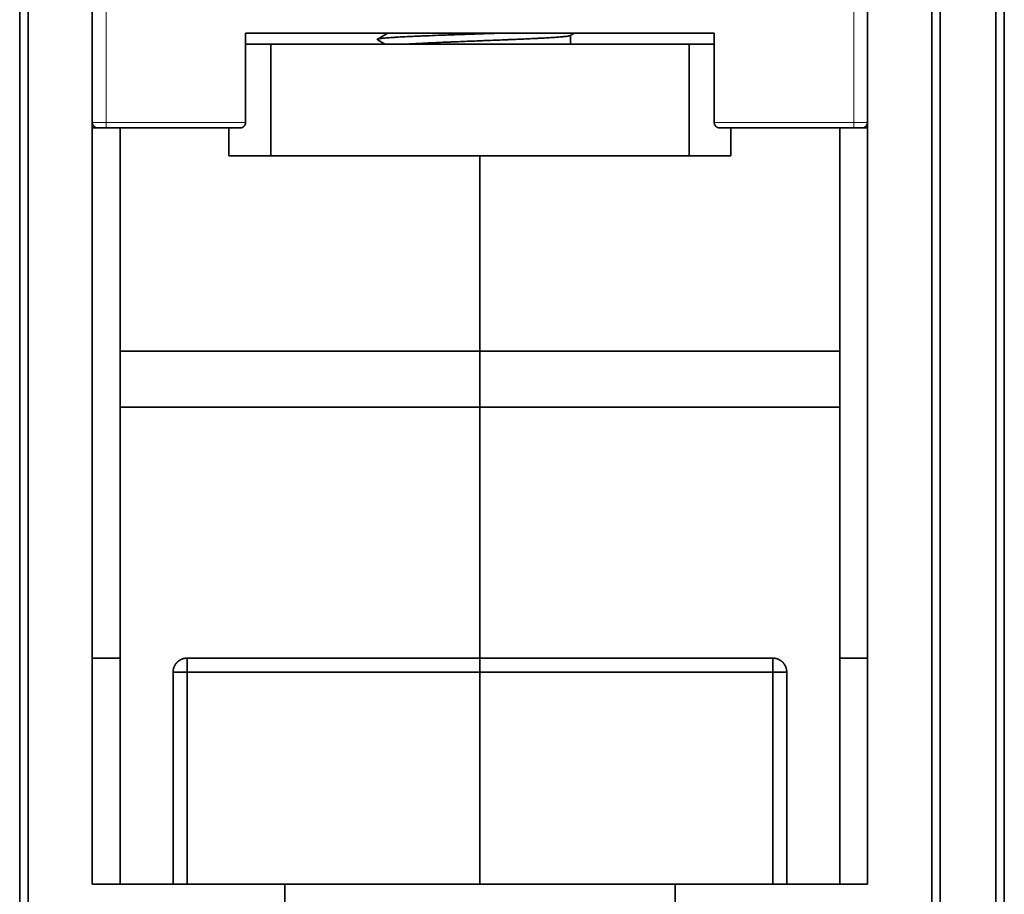
# Model space of a CAD drawing. Units: millimetres. Extents: x 10 to 588, y 11 to 416.
# Drawn here: x 193 to 228, y 72 to 104 of the extents above; entities that cross this region are included whole.
import ezdxf

# ---------------------------------------------------------------- set-up
doc = ezdxf.new("R2010")
doc.units = ezdxf.units.MM
doc.layers.add('1', color=7, linetype='Continuous', true_color=0xffffff)

msp = doc.modelspace()

# ---------------------------------------------------------------- linework, layer by layer
at = {"layer": '1', "color": 8, "linetype": 'Continuous', "lineweight": 18}
for p, q in [((195.921, 99.875), (195.921, 107.975)), ((222.721, 107.975), (222.721, 99.875)), ((195.421, 99.875), (195.921, 99.875)), ((195.921, 99.875), (195.921, 99.675)), ((200.921, 99.875), (195.921, 99.875)), ((222.721, 99.875), (217.721, 99.875)), ((222.721, 99.875), (223.221, 99.875)), ((222.721, 99.675), (222.721, 99.875))]:
    msp.add_line(p, q, dxfattribs=at)
at = {"layer": '1', "color": 18, "linetype": 'Continuous', "lineweight": 35}
for p, q in [((200.921, 99.875), (200.921, 103.075)), ((200.921, 103.075), (217.721, 103.075)), ((212.571, 102.698), (212.571, 102.994)), ((217.721, 103.075), (217.721, 99.875)), ((201.821, 102.675), (200.921, 102.675)), ((216.821, 102.675), (201.821, 102.675)), ((201.821, 98.675), (201.821, 102.675)), ((217.721, 102.675), (216.821, 102.675)), ((216.821, 98.675), (216.821, 102.675)), ((195.621, 99.675), (195.921, 99.675)), ((200.721, 99.675), (195.921, 99.675)), ((200.321, 98.675), (200.321, 99.675)), ((222.721, 99.675), (217.921, 99.675)), ((218.321, 98.675), (218.321, 99.675)), ((222.721, 99.675), (223.021, 99.675)), ((201.821, 98.675), (200.321, 98.675)), ((216.821, 98.675), (201.821, 98.675)), ((218.321, 98.675), (216.821, 98.675))]:
    msp.add_line(p, q, dxfattribs=at)
for centre, start, end in [((195.621, 99.875), 180, 270), ((223.021, 99.875), 270, 0)]:
    msp.add_arc(centre, 0.2, start, end, dxfattribs=at)
for points, degree in [([(192.821, 118.675), (192.821, 102.509), (192.821, 86.342), (192.821, 70.175)], 3), ([(192.821, 70.175), (192.821, 118.675)], 1), ([(193.121, 70.175), (193.121, 86.342), (193.121, 102.509), (193.121, 118.675)], 3), ([(193.121, 118.675), (193.121, 70.175)], 1), ([(225.521, 70.175), (225.521, 118.675)], 1), ([(225.521, 118.675), (225.521, 102.509), (225.521, 86.342), (225.521, 70.175)], 3), ([(225.821, 118.675), (225.821, 70.175)], 1), ([(225.821, 70.175), (225.821, 86.342), (225.821, 102.509), (225.821, 118.675)], 3), ([(227.821, 118.675), (227.821, 102.509), (227.821, 86.342), (227.821, 70.175)], 3), ([(227.821, 70.175), (227.821, 118.675)], 1), ([(228.121, 70.175), (228.121, 86.342), (228.121, 102.509), (228.121, 118.675)], 3), ([(228.121, 118.675), (228.121, 70.175)], 1), ([(195.421, 108.275), (195.421, 72.575)], 1), ([(195.421, 72.575), (195.421, 108.275)], 1), ([(223.221, 108.275), (223.221, 72.575)], 1), ([(223.221, 72.575), (223.221, 108.275)], 1), ([(212.563, 102.989), (212.637, 103.032), (212.712, 103.075)], 2), ([(212.618, 102.675), (212.571, 102.702)], 1), ([(195.62, 99.675), (195.421, 99.675)], 1), ([(195.521, 99.702), (195.521, 99.675)], 1), ([(196.421, 99.675), (196.421, 80.675)], 1), ([(196.421, 80.675), (196.421, 99.675)], 1), ([(222.221, 99.675), (222.221, 80.675)], 1), ([(222.221, 80.675), (222.221, 99.675)], 1), ([(223.221, 99.675), (223.021, 99.675)], 1), ([(223.121, 99.675), (223.121, 99.702)], 1), ([(209.321, 91.675), (209.321, 98.675)], 1), ([(209.321, 98.675), (209.321, 91.675)], 1), ([(196.421, 91.675), (209.321, 91.675)], 1), ([(209.321, 91.675), (196.421, 91.675)], 1), ([(209.321, 91.675), (209.321, 89.675)], 1), ([(222.221, 91.675), (209.321, 91.675)], 1), ([(209.321, 91.675), (222.221, 91.675)], 1), ([(209.321, 89.675), (209.321, 91.675)], 1), ([(209.321, 89.675), (196.421, 89.675)], 1), ([(196.421, 89.675), (209.321, 89.675)], 1), ([(209.321, 80.675), (209.321, 89.675)], 1), ([(222.221, 89.675), (209.321, 89.675)], 1), ([(209.321, 89.675), (209.321, 80.675)], 1), ([(209.321, 89.675), (222.221, 89.675)], 1), ([(195.421, 80.675), (196.421, 80.675)], 1), ([(196.421, 80.675), (195.421, 80.675)], 1), ([(196.421, 80.675), (196.421, 72.575)], 1), ([(196.421, 72.575), (196.421, 80.675)], 1), ([(198.321, 80.175), (198.321, 80.368), (198.448, 80.509)], 2), ([(198.486, 80.546), (198.626, 80.675), (198.821, 80.675)], 2), ([(209.321, 80.675), (205.821, 80.675), (202.321, 80.675), (198.821, 80.675)], 3), ([(219.821, 80.675), (216.321, 80.675), (212.821, 80.675), (209.321, 80.675)], 3), ([(219.821, 80.675), (220.013, 80.675), (220.153, 80.549)], 2), ([(220.193, 80.509), (220.321, 80.369), (220.321, 80.175)], 2), ([(223.221, 80.675), (222.221, 80.675)], 1), ([(222.221, 80.675), (222.221, 72.575)], 1), ([(222.221, 80.675), (223.221, 80.675)], 1), ([(222.221, 72.575), (222.221, 80.675)], 1), ([(198.321, 80.175), (198.321, 77.642), (198.321, 75.109), (198.321, 72.575)], 3), ([(198.821, 80.175), (202.321, 80.175), (205.821, 80.175), (209.321, 80.175)], 3), ([(209.321, 80.175), (198.821, 80.175)], 1), ([(198.821, 80.175), (198.821, 72.575)], 1), ([(198.821, 72.575), (198.821, 75.109), (198.821, 77.642), (198.821, 80.175)], 3), ([(219.821, 80.175), (209.321, 80.175)], 1), ([(209.321, 80.175), (209.321, 72.575)], 1), ([(209.321, 80.175), (212.821, 80.175), (216.321, 80.175), (219.821, 80.175)], 3), ([(209.321, 72.575), (209.321, 80.175)], 1), ([(219.821, 80.175), (219.821, 77.642), (219.821, 75.109), (219.821, 72.575)], 3), ([(219.821, 72.575), (219.821, 80.175)], 1), ([(220.321, 72.575), (220.321, 75.109), (220.321, 77.642), (220.321, 80.175)], 3), ([(195.421, 72.575), (202.321, 72.575)], 1), ([(202.321, 72.575), (195.421, 72.575)], 1), ([(202.321, 72.575), (202.321, 71.075)], 1), ([(202.321, 71.075), (202.321, 72.575)], 1), ([(216.321, 72.575), (223.221, 72.575)], 1), ([(223.221, 72.575), (216.321, 72.575)], 1), ([(216.321, 72.575), (216.321, 71.075)], 1), ([(216.321, 71.075), (216.321, 72.575)], 1)]:
    msp.add_open_spline(points, degree=degree, dxfattribs=at)
for points, degree, knots in [([(205.644, 102.84), (205.641, 102.842), (205.639, 102.844), (205.636, 102.852), (205.644, 102.857), (205.673, 102.866), (205.685, 102.869), (205.708, 102.873), (205.716, 102.874), (205.734, 102.877), (205.743, 102.879), (205.795, 102.886), (205.846, 102.891), (205.969, 102.903), (206.041, 102.908), (206.143, 102.916), (206.164, 102.917), (206.207, 102.92), (206.23, 102.921), (206.299, 102.926), (206.346, 102.928), (206.496, 102.937), (206.604, 102.942), (206.835, 102.954), (206.958, 102.959), (207.123, 102.967), (207.156, 102.968), (207.224, 102.971), (207.258, 102.972), (207.361, 102.977), (207.431, 102.979), (207.644, 102.988), (207.791, 102.994), (208.019, 103.002), (208.095, 103.005), (208.213, 103.009), (208.252, 103.011), (208.331, 103.013), (208.371, 103.015), (208.572, 103.022), (208.734, 103.028), (209.059, 103.039), (209.223, 103.045), (209.429, 103.052), (209.47, 103.053), (209.552, 103.056), (209.594, 103.057), (209.718, 103.062), (209.8, 103.065), (209.955, 103.07), (210.028, 103.073), (210.101, 103.075)], 3, [0, 0, 0, 0, 0.023585, 0.023585, 0.096154, 0.096154, 0.132438, 0.132438, 0.150581, 0.150581, 0.168723, 0.168723, 0.241292, 0.241292, 0.313861, 0.313861, 0.332003, 0.332003, 0.350145, 0.350145, 0.38643, 0.38643, 0.458999, 0.458999, 0.531567, 0.531567, 0.54971, 0.54971, 0.567852, 0.567852, 0.604136, 0.604136, 0.676705, 0.676705, 0.71299, 0.71299, 0.731132, 0.731132, 0.749274, 0.749274, 0.821843, 0.821843, 0.894412, 0.894412, 0.912554, 0.912554, 0.930697, 0.930697, 0.966981, 0.966981, 1, 1, 1, 1]), ([(206.024, 103.075), (206.02, 103.073), (205.992, 103.057), (205.941, 103.027), (205.868, 102.985), (205.794, 102.942), (205.719, 102.899), (205.669, 102.87), (205.645, 102.856)], 3, [0, 0, 0, 0, 0.031842, 0.218429, 0.409246, 0.604295, 0.803576, 1, 1, 1, 1]), ([(205.645, 102.84), (205.655, 102.834), (205.677, 102.821), (205.713, 102.801), (205.751, 102.779), (205.792, 102.755), (205.835, 102.73), (205.88, 102.704), (205.912, 102.686), (205.929, 102.676), (205.93, 102.675)], 3, [0, 0, 0, 0, 0.109527, 0.236447, 0.371055, 0.513351, 0.663335, 0.821005, 0.986361, 1, 1, 1, 1]), ([(206.649, 102.675), (206.714, 102.68), (206.782, 102.684), (206.928, 102.693), (207.081, 102.701), (207.252, 102.71), (207.363, 102.716), (207.386, 102.717), (207.431, 102.719), (207.5, 102.722), (207.571, 102.726), (207.714, 102.732), (207.909, 102.741), (208.116, 102.75), (208.248, 102.755), (208.274, 102.756), (208.328, 102.758), (208.355, 102.76), (208.436, 102.763), (208.49, 102.765), (208.653, 102.772), (208.872, 102.78), (209.094, 102.789), (209.262, 102.796), (209.318, 102.798), (209.403, 102.801), (209.431, 102.802), (209.487, 102.805), (209.515, 102.806), (209.655, 102.811), (209.766, 102.816), (209.986, 102.824), (210.094, 102.829), (210.256, 102.835), (210.336, 102.838), (210.415, 102.842), (210.468, 102.844), (210.495, 102.845), (210.626, 102.851), (210.728, 102.855), (210.925, 102.864), (211.021, 102.868), (211.207, 102.877), (211.297, 102.881), (211.406, 102.887), (211.428, 102.888), (211.47, 102.89), (211.533, 102.893), (211.594, 102.897), (211.712, 102.903), (211.786, 102.908), (211.925, 102.916), (211.991, 102.921), (212.067, 102.926), (212.082, 102.927), (212.111, 102.929), (212.125, 102.931), (212.167, 102.934), (212.194, 102.936), (212.27, 102.943), (212.361, 102.951), (212.43, 102.96), (212.473, 102.967), (212.487, 102.969), (212.504, 102.972), (212.51, 102.973), (212.52, 102.976), (212.525, 102.977), (212.545, 102.982), (212.557, 102.986), (212.563, 102.989)], 3, [0, 0, 0, 0, 0.04186, 0.04186, 0.083721, 0.125581, 0.125581, 0.136046, 0.136046, 0.146511, 0.167441, 0.167441, 0.209301, 0.251162, 0.251162, 0.261627, 0.261627, 0.272092, 0.272092, 0.293022, 0.293022, 0.334882, 0.376742, 0.376742, 0.397673, 0.397673, 0.408138, 0.408138, 0.418603, 0.418603, 0.460463, 0.460463, 0.502323, 0.502323, 0.523253, 0.533718, 0.533718, 0.544184, 0.544184, 0.586044, 0.586044, 0.627904, 0.627904, 0.669764, 0.669764, 0.680229, 0.680229, 0.690694, 0.711625, 0.711625, 0.753485, 0.753485, 0.795345, 0.795345, 0.80581, 0.80581, 0.816275, 0.816275, 0.837205, 0.837205, 0.879066, 0.920926, 0.920926, 0.941856, 0.941856, 0.952321, 0.952321, 0.962786, 0.962786, 1, 1, 1, 1]), ([(212.571, 102.698), (212.571, 102.697), (212.571, 102.697), (212.57, 102.695), (212.568, 102.693), (212.564, 102.689), (212.56, 102.688), (212.547, 102.682), (212.535, 102.679), (212.519, 102.675)], 3, [0, 0, 0, 0, 0.075805, 0.075805, 0.306854, 0.306854, 0.537902, 0.537902, 1, 1, 1, 1]), ([(200.721, 99.675), (200.723, 99.675), (200.728, 99.675), (200.735, 99.676), (200.742, 99.676), (200.749, 99.677), (200.755, 99.678), (200.761, 99.679), (200.767, 99.681), (200.772, 99.682), (200.778, 99.683), (200.783, 99.685), (200.788, 99.687), (200.792, 99.688), (200.796, 99.69), (200.8, 99.692), (200.804, 99.693), (200.811, 99.696), (200.819, 99.701), (200.83, 99.707), (200.84, 99.714), (200.849, 99.722), (200.859, 99.73), (200.868, 99.74), (200.876, 99.749), (200.884, 99.76), (200.891, 99.771), (200.897, 99.782), (200.903, 99.793), (200.908, 99.804), (200.912, 99.816), (200.915, 99.828), (200.918, 99.84), (200.919, 99.852), (200.921, 99.863), (200.921, 99.871), (200.921, 99.875)], 3, [0, 0, 0, 0, 0.027207, 0.053519, 0.078935, 0.103457, 0.127084, 0.149816, 0.171654, 0.192597, 0.212646, 0.231801, 0.250061, 0.267429, 0.283902, 0.299483, 0.314171, 0.327966, 0.37271, 0.415439, 0.456168, 0.494912, 0.538425, 0.580549, 0.621329, 0.660818, 0.69907, 0.736147, 0.772118, 0.807055, 0.841041, 0.874162, 0.906513, 0.938197, 0.969321, 1, 1, 1, 1]), ([(217.721, 99.875), (217.721, 99.873), (217.721, 99.87), (217.721, 99.864), (217.722, 99.858), (217.722, 99.852), (217.723, 99.847), (217.724, 99.841), (217.725, 99.835), (217.726, 99.83), (217.728, 99.824), (217.729, 99.818), (217.731, 99.813), (217.733, 99.807), (217.735, 99.801), (217.738, 99.796), (217.74, 99.79), (217.743, 99.785), (217.746, 99.779), (217.749, 99.774), (217.752, 99.769), (217.755, 99.764), (217.759, 99.759), (217.762, 99.753), (217.766, 99.749), (217.77, 99.744), (217.774, 99.739), (217.779, 99.734), (217.783, 99.73), (217.788, 99.726), (217.794, 99.72), (217.802, 99.714), (217.812, 99.707), (217.823, 99.701), (217.832, 99.696), (217.841, 99.692), (217.85, 99.688), (217.859, 99.685), (217.87, 99.682), (217.881, 99.679), (217.893, 99.677), (217.907, 99.675), (217.916, 99.675), (217.921, 99.675)], 3, [0, 0, 0, 0, 0.014763, 0.029615, 0.044571, 0.059643, 0.074843, 0.090185, 0.10568, 0.12134, 0.137176, 0.1532, 0.169421, 0.185851, 0.202499, 0.219374, 0.236486, 0.253843, 0.271453, 0.289325, 0.307466, 0.325884, 0.344585, 0.363577, 0.382864, 0.402455, 0.422354, 0.442566, 0.463098, 0.483955, 0.50514, 0.543845, 0.584558, 0.627296, 0.672075, 0.70054, 0.73258, 0.768197, 0.807394, 0.850172, 0.896532, 0.946474, 1, 1, 1, 1]), ([(198.821, 80.675), (198.817, 80.675), (198.81, 80.675), (198.8, 80.675), (198.789, 80.674), (198.779, 80.673), (198.768, 80.672), (198.758, 80.671), (198.747, 80.67), (198.737, 80.668), (198.727, 80.666), (198.716, 80.664), (198.706, 80.662), (198.696, 80.659), (198.686, 80.657), (198.675, 80.654), (198.665, 80.65), (198.655, 80.647), (198.645, 80.643), (198.635, 80.639), (198.624, 80.635), (198.614, 80.631), (198.604, 80.626), (198.594, 80.621), (198.584, 80.616), (198.574, 80.61), (198.564, 80.604), (198.554, 80.598), (198.544, 80.592), (198.534, 80.585), (198.524, 80.578), (198.515, 80.57), (198.505, 80.563), (198.495, 80.555), (198.486, 80.546), (198.476, 80.538), (198.468, 80.529), (198.459, 80.521), (198.451, 80.512), (198.443, 80.503), (198.435, 80.493), (198.427, 80.483), (198.418, 80.472), (198.41, 80.46), (198.402, 80.448), (198.394, 80.435), (198.385, 80.421), (198.378, 80.407), (198.37, 80.392), (198.363, 80.376), (198.356, 80.359), (198.349, 80.341), (198.343, 80.323), (198.338, 80.304), (198.333, 80.284), (198.329, 80.264), (198.325, 80.242), (198.323, 80.22), (198.321, 80.198), (198.321, 80.183), (198.321, 80.175)], 3, [0, 0, 0, 0, 0.013538, 0.027014, 0.040439, 0.053824, 0.06718, 0.080519, 0.09385, 0.107185, 0.120534, 0.133908, 0.147316, 0.160768, 0.174273, 0.187841, 0.201482, 0.215202, 0.229011, 0.242916, 0.256925, 0.271046, 0.285285, 0.299648, 0.314141, 0.328771, 0.343543, 0.358462, 0.373532, 0.388758, 0.404144, 0.419694, 0.43541, 0.451296, 0.467355, 0.483588, 0.499998, 0.514226, 0.529096, 0.54462, 0.560806, 0.577663, 0.595197, 0.613415, 0.632324, 0.651928, 0.672233, 0.69324, 0.714954, 0.737375, 0.760505, 0.784342, 0.808884, 0.834129, 0.860073, 0.886708, 0.914029, 0.942025, 0.970686, 1, 1, 1, 1]), ([(198.821, 80.675), (198.821, 80.675), (198.821, 80.672), (198.821, 80.659), (198.821, 80.65), (198.821, 80.625), (198.821, 80.609), (198.821, 80.573), (198.821, 80.552), (198.821, 80.506), (198.821, 80.48), (198.821, 80.426), (198.821, 80.397), (198.821, 80.336), (198.821, 80.305), (198.821, 80.241), (198.821, 80.208), (198.821, 80.175)], 3, [0, 0, 0, 0, 0.125, 0.125, 0.25, 0.25, 0.375, 0.375, 0.5, 0.5, 0.625, 0.625, 0.75, 0.75, 0.875, 0.875, 1, 1, 1, 1]), ([(198.821, 80.175), (198.821, 80.208), (198.821, 80.241), (198.821, 80.305), (198.821, 80.336), (198.821, 80.397), (198.821, 80.426), (198.821, 80.48), (198.821, 80.506), (198.821, 80.552), (198.821, 80.573), (198.821, 80.609), (198.821, 80.625), (198.821, 80.65), (198.821, 80.659), (198.821, 80.672), (198.821, 80.675), (198.821, 80.675)], 3, [0, 0, 0, 0, 0.125126, 0.125126, 0.250251, 0.250251, 0.375377, 0.375377, 0.500503, 0.500503, 0.625628, 0.625628, 0.750754, 0.750754, 0.87588, 0.87588, 1, 1, 1, 1]), ([(209.321, 80.175), (209.321, 80.208), (209.321, 80.241), (209.321, 80.305), (209.321, 80.336), (209.321, 80.397), (209.321, 80.426), (209.321, 80.48), (209.321, 80.506), (209.321, 80.552), (209.321, 80.573), (209.321, 80.609), (209.321, 80.625), (209.321, 80.65), (209.321, 80.659), (209.321, 80.672), (209.321, 80.675), (209.321, 80.675)], 3, [0, 0, 0, 0, 0.125126, 0.125126, 0.250251, 0.250251, 0.375377, 0.375377, 0.500503, 0.500503, 0.625628, 0.625628, 0.750754, 0.750754, 0.87588, 0.87588, 1, 1, 1, 1]), ([(209.321, 80.675), (209.321, 80.675), (209.321, 80.672), (209.321, 80.659), (209.321, 80.65), (209.321, 80.625), (209.321, 80.609), (209.321, 80.573), (209.321, 80.552), (209.321, 80.506), (209.321, 80.48), (209.321, 80.426), (209.321, 80.397), (209.321, 80.336), (209.321, 80.305), (209.321, 80.241), (209.321, 80.208), (209.321, 80.175)], 3, [0, 0, 0, 0, 0.125, 0.125, 0.25, 0.25, 0.375, 0.375, 0.5, 0.5, 0.625, 0.625, 0.75, 0.75, 0.875, 0.875, 1, 1, 1, 1]), ([(219.821, 80.675), (219.821, 80.675), (219.821, 80.672), (219.821, 80.659), (219.821, 80.65), (219.821, 80.625), (219.821, 80.609), (219.821, 80.573), (219.821, 80.552), (219.821, 80.506), (219.821, 80.48), (219.821, 80.426), (219.821, 80.397), (219.821, 80.336), (219.821, 80.305), (219.821, 80.241), (219.821, 80.208), (219.821, 80.175)], 3, [0, 0, 0, 0, 0.125, 0.125, 0.25, 0.25, 0.375, 0.375, 0.5, 0.5, 0.625, 0.625, 0.75, 0.75, 0.875, 0.875, 1, 1, 1, 1]), ([(220.321, 80.175), (220.321, 80.179), (220.321, 80.187), (220.32, 80.198), (220.32, 80.209), (220.319, 80.221), (220.318, 80.232), (220.316, 80.242), (220.315, 80.253), (220.313, 80.264), (220.311, 80.274), (220.309, 80.284), (220.307, 80.294), (220.304, 80.304), (220.301, 80.313), (220.299, 80.323), (220.296, 80.332), (220.292, 80.341), (220.289, 80.35), (220.286, 80.359), (220.282, 80.367), (220.279, 80.376), (220.275, 80.384), (220.272, 80.392), (220.268, 80.399), (220.264, 80.407), (220.26, 80.414), (220.256, 80.421), (220.252, 80.428), (220.248, 80.435), (220.244, 80.442), (220.24, 80.448), (220.236, 80.454), (220.232, 80.46), (220.227, 80.466), (220.223, 80.472), (220.219, 80.478), (220.215, 80.483), (220.211, 80.488), (220.207, 80.493), (220.202, 80.498), (220.198, 80.503), (220.194, 80.508), (220.19, 80.512), (220.186, 80.516), (220.182, 80.521), (220.178, 80.525), (220.17, 80.534), (220.156, 80.547), (220.136, 80.564), (220.116, 80.579), (220.096, 80.593), (220.075, 80.606), (220.054, 80.617), (220.034, 80.628), (220.013, 80.637), (219.992, 80.645), (219.971, 80.652), (219.95, 80.658), (219.928, 80.664), (219.907, 80.668), (219.886, 80.671), (219.864, 80.673), (219.843, 80.675), (219.828, 80.675), (219.821, 80.675)], 3, [0, 0, 0, 0, 0.014729, 0.029297, 0.043703, 0.057944, 0.072019, 0.085927, 0.099666, 0.113236, 0.126635, 0.139862, 0.152916, 0.165797, 0.178503, 0.191035, 0.203392, 0.215573, 0.227578, 0.239407, 0.251059, 0.262534, 0.273833, 0.284956, 0.295901, 0.306671, 0.317264, 0.327682, 0.337924, 0.347991, 0.357883, 0.367602, 0.377146, 0.386518, 0.395718, 0.404746, 0.413603, 0.422291, 0.430809, 0.439159, 0.447342, 0.455359, 0.46321, 0.470898, 0.478422, 0.485785, 0.492987, 0.500029, 0.533605, 0.566444, 0.598566, 0.63, 0.66078, 0.690946, 0.720544, 0.749628, 0.778258, 0.806498, 0.834421, 0.862106, 0.889634, 0.917095, 0.944579, 0.972182, 1, 1, 1, 1]), ([(219.821, 80.175), (219.821, 80.208), (219.821, 80.241), (219.821, 80.305), (219.821, 80.336), (219.821, 80.397), (219.821, 80.426), (219.821, 80.48), (219.821, 80.506), (219.821, 80.552), (219.821, 80.573), (219.821, 80.609), (219.821, 80.625), (219.821, 80.65), (219.821, 80.659), (219.821, 80.672), (219.821, 80.675), (219.821, 80.675)], 3, [0, 0, 0, 0, 0.125126, 0.125126, 0.250251, 0.250251, 0.375377, 0.375377, 0.500503, 0.500503, 0.625628, 0.625628, 0.750754, 0.750754, 0.87588, 0.87588, 1, 1, 1, 1]), ([(198.321, 80.175), (198.321, 80.175), (198.321, 80.175), (198.321, 80.175), (198.322, 80.175), (198.323, 80.175), (198.324, 80.175), (198.325, 80.176), (198.327, 80.176), (198.329, 80.176), (198.331, 80.176), (198.333, 80.176), (198.335, 80.176), (198.338, 80.176), (198.34, 80.176), (198.343, 80.176), (198.346, 80.177), (198.349, 80.177), (198.352, 80.177), (198.356, 80.177), (198.359, 80.177), (198.363, 80.177), (198.366, 80.177), (198.37, 80.177), (198.374, 80.177), (198.378, 80.177), (198.382, 80.177), (198.386, 80.177), (198.39, 80.177), (198.394, 80.177), (198.398, 80.177), (198.402, 80.176), (198.406, 80.176), (198.41, 80.176), (198.414, 80.176), (198.418, 80.176), (198.423, 80.176), (198.427, 80.176), (198.431, 80.176), (198.435, 80.176), (198.439, 80.176), (198.443, 80.175), (198.447, 80.175), (198.451, 80.175), (198.455, 80.175), (198.459, 80.175), (198.463, 80.175), (198.472, 80.175), (198.486, 80.175), (198.506, 80.175), (198.526, 80.175), (198.546, 80.175), (198.567, 80.175), (198.587, 80.175), (198.608, 80.175), (198.629, 80.175), (198.65, 80.175), (198.671, 80.175), (198.692, 80.175), (198.713, 80.175), (198.735, 80.175), (198.756, 80.175), (198.777, 80.175), (198.799, 80.175), (198.814, 80.175), (198.821, 80.175)], 3, [0, 0, 0, 0, 0.014729, 0.029297, 0.043703, 0.057944, 0.072019, 0.085927, 0.099666, 0.113236, 0.126635, 0.139862, 0.152916, 0.165797, 0.178503, 0.191035, 0.203392, 0.215573, 0.227578, 0.239407, 0.251059, 0.262534, 0.273833, 0.284956, 0.295901, 0.306671, 0.317264, 0.327682, 0.337924, 0.347991, 0.357883, 0.367602, 0.377146, 0.386518, 0.395718, 0.404746, 0.413603, 0.422291, 0.430809, 0.439159, 0.447342, 0.455359, 0.46321, 0.470898, 0.478422, 0.485785, 0.492987, 0.500029, 0.533605, 0.566444, 0.598566, 0.63, 0.66078, 0.690946, 0.720544, 0.749628, 0.778258, 0.806498, 0.834421, 0.862106, 0.889634, 0.917095, 0.944579, 0.972182, 1, 1, 1, 1]), ([(198.821, 80.175), (198.788, 80.175), (198.755, 80.175), (198.691, 80.175), (198.66, 80.175), (198.599, 80.175), (198.57, 80.175), (198.516, 80.175), (198.49, 80.175), (198.444, 80.175), (198.423, 80.175), (198.387, 80.175), (198.371, 80.175), (198.346, 80.175), (198.337, 80.175), (198.33, 80.175), (198.33, 80.175), (198.33, 80.175)], 3, [0, 0, 0, 0, 0.142303, 0.142303, 0.284605, 0.284605, 0.426908, 0.426908, 0.569211, 0.569211, 0.711513, 0.711513, 0.853816, 0.853816, 0.996119, 0.996119, 1, 1, 1, 1]), ([(219.821, 80.175), (219.824, 80.175), (219.831, 80.175), (219.842, 80.175), (219.853, 80.175), (219.863, 80.175), (219.873, 80.175), (219.884, 80.175), (219.894, 80.175), (219.905, 80.175), (219.915, 80.175), (219.925, 80.175), (219.936, 80.175), (219.946, 80.175), (219.956, 80.175), (219.966, 80.175), (219.976, 80.175), (219.987, 80.175), (219.997, 80.175), (220.007, 80.175), (220.017, 80.175), (220.027, 80.175), (220.038, 80.175), (220.048, 80.175), (220.058, 80.175), (220.068, 80.175), (220.078, 80.175), (220.088, 80.175), (220.098, 80.175), (220.108, 80.175), (220.117, 80.175), (220.127, 80.175), (220.137, 80.175), (220.146, 80.175), (220.156, 80.175), (220.165, 80.175), (220.174, 80.175), (220.182, 80.175), (220.19, 80.175), (220.198, 80.175), (220.207, 80.176), (220.215, 80.176), (220.223, 80.176), (220.232, 80.176), (220.24, 80.176), (220.248, 80.177), (220.256, 80.177), (220.264, 80.177), (220.272, 80.177), (220.279, 80.177), (220.286, 80.177), (220.293, 80.177), (220.299, 80.176), (220.304, 80.176), (220.309, 80.176), (220.313, 80.176), (220.316, 80.176), (220.319, 80.175), (220.321, 80.175), (220.321, 80.175), (220.321, 80.175)], 3, [0, 0, 0, 0, 0.013538, 0.027014, 0.040439, 0.053824, 0.06718, 0.080519, 0.09385, 0.107185, 0.120534, 0.133908, 0.147316, 0.160768, 0.174273, 0.187841, 0.201482, 0.215202, 0.229011, 0.242916, 0.256925, 0.271046, 0.285285, 0.299648, 0.314141, 0.328771, 0.343543, 0.358462, 0.373532, 0.388758, 0.404144, 0.419694, 0.43541, 0.451296, 0.467355, 0.483588, 0.499998, 0.514226, 0.529096, 0.54462, 0.560806, 0.577663, 0.595197, 0.613415, 0.632324, 0.651928, 0.672233, 0.69324, 0.714954, 0.737375, 0.760505, 0.784342, 0.808884, 0.834129, 0.860073, 0.886708, 0.914029, 0.942025, 0.970686, 1, 1, 1, 1]), ([(220.312, 80.175), (220.312, 80.175), (220.311, 80.175), (220.305, 80.175), (220.295, 80.175), (220.27, 80.175), (220.255, 80.175), (220.218, 80.175), (220.198, 80.175), (220.151, 80.175), (220.126, 80.175), (220.071, 80.175), (220.042, 80.175), (219.982, 80.175), (219.95, 80.175), (219.886, 80.175), (219.854, 80.175), (219.821, 80.175)], 3, [0, 0, 0, 0, 0.003615, 0.003615, 0.145956, 0.145956, 0.288297, 0.288297, 0.430637, 0.430637, 0.572978, 0.572978, 0.715319, 0.715319, 0.857659, 0.857659, 1, 1, 1, 1]), ([(202.321, 72.575), (202.321, 72.575), (203.386, 72.575), (205.355, 72.575), (207.928, 72.575), (209.725, 72.575), (210.121, 72.575)], 2, [0, 0, 0, 0.233059, 0.466119, 0.699178, 0.932238, 1, 1, 1]), ([(216.321, 72.575), (216.321, 72.575), (216.298, 72.575), (216.197, 72.575), (216.03, 72.575), (215.798, 72.575), (215.504, 72.575), (215.15, 72.575), (214.741, 72.575), (214.279, 72.575), (213.769, 72.575), (213.216, 72.575), (212.626, 72.575), (212.004, 72.575), (211.356, 72.575), (210.689, 72.575), (210.008, 72.575), (209.321, 72.575), (208.634, 72.575), (207.953, 72.575), (207.286, 72.575), (206.638, 72.575), (206.016, 72.575), (205.426, 72.575), (204.873, 72.575), (204.363, 72.575), (203.901, 72.575), (203.491, 72.575), (203.137, 72.575), (202.843, 72.575), (202.611, 72.575), (202.444, 72.575), (202.343, 72.575), (202.321, 72.575), (202.321, 72.575)], 3, [0, 0, 0, 0, 0.031253, 0.062507, 0.09376, 0.125014, 0.156267, 0.187521, 0.218774, 0.250027, 0.281281, 0.312534, 0.343788, 0.375041, 0.406295, 0.437548, 0.468801, 0.500055, 0.531308, 0.562562, 0.593815, 0.625068, 0.656322, 0.687575, 0.718829, 0.750082, 0.781336, 0.812589, 0.843842, 0.875096, 0.906349, 0.937603, 0.968856, 1, 1, 1, 1]), ([(211.185, 72.575), (211.597, 72.575), (212.373, 72.575), (212.722, 72.575)], 2, [0, 0, 0, 0.518027, 1, 1, 1]), ([(213.626, 72.575), (213.963, 72.575), (215.255, 72.575), (216.321, 72.575), (216.321, 72.575)], 2, [0, 0, 0, 0.135135, 0.567568, 1, 1, 1])]:
    msp.add_open_spline(points, degree=degree, knots=knots, dxfattribs=at)

doc.saveas('drawing.dxf')
